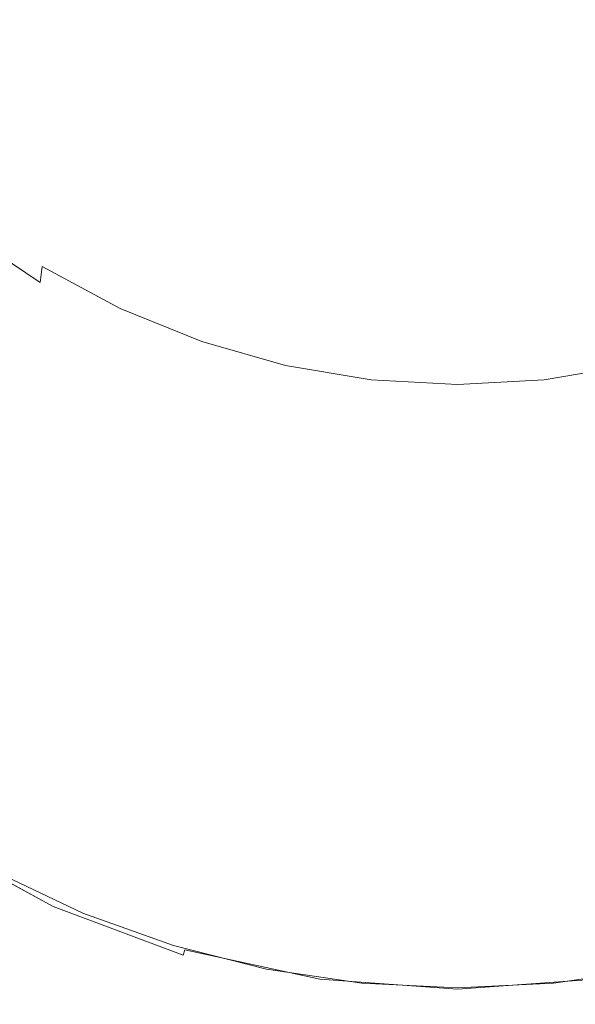
# Model space of a CAD drawing. Extents: x -182 to 182, y -484 to 0.
# Drawn here: x -80 to 21, y -484 to -304 of the extents above; entities that cross this region are included whole.
import ezdxf

# ---------------------------------------------------------------- set-up
doc = ezdxf.new("R2010")
doc.units = 0
doc.header["$LTSCALE"] = 500
doc.header["$MEASUREMENT"] = 0
doc.layers.add('CERAMIKA', color=254, linetype='Continuous')
doc.layers.add('DESKA', color=253, linetype='Continuous')

msp = doc.modelspace()

# ---------------------------------------------------------------- linework, layer by layer
at = {"layer": 'CERAMIKA', "lineweight": 0}
for points, invisible_edges in [([(-171.66, -319.29, 254.53), (172.5, -302.13, 254.53), (-172.5, -10, 254.53), (-171.66, -319.29, 254.53)], 15), ([(-143.92, -233.44), (-70.46, -335.51), (-115.95, -293), (-143.92, -233.44)], 15), ([(-143.92, -233.44), (132.49, -264.83), (-70.46, -335.51), (-143.92, -233.44)], 15), ([(-70.46, -335.51), (132.49, -264.83), (43.33, -348.3), (-70.46, -335.51)], 15), ([(-115.95, -293), (-70.46, -335.51), (-94.99, -316.86), (-115.95, -293)], 15), ([(-171.66, -319.29, 254.53), (165.06, -352.48, 254.53), (172.5, -302.13, 254.53), (-171.66, -319.29, 254.53)], 15), ([(-94.99, -316.86), (-70.46, -335.51), (-83.11, -326.88), (-94.99, -316.86)], 15), ([(-171.66, -319.29, 254.53), (133.33, -411.88, 254.53), (165.06, -352.48, 254.53), (-171.66, -319.29, 254.53)], 15), ([(16.91, -474.16, 254.53), (-171.66, -319.29, 254.53), (-109.42, -435.81, 254.53), (16.91, -474.16, 254.53)], 15), ([(133.33, -411.88, 254.53), (-171.66, -319.29, 254.53), (16.91, -474.16, 254.53), (133.33, -411.88, 254.53)], 15), ([(-72.08, -338.55, 0.49), (-85, -329.74, 0.49), (-83.11, -326.88), (-70.46, -335.51)], 15), ([(-73.58, -342.11, 1.92), (-86.75, -333.13, 1.92), (-85, -329.74, 0.49), (-72.08, -338.55, 0.49)], 15), ([(-74.81, -345.82, 4.15), (-88.18, -336.71, 4.14), (-86.75, -333.13, 1.92), (-73.58, -342.11, 1.92)], 15), ([(-75.64, -349.32, 6.96), (-89.15, -340.13, 6.95), (-88.18, -336.71, 4.14), (-74.81, -345.82, 4.15)], 15), ([(-58.49, -345.87, 0.49), (-72.08, -338.55, 0.49), (-70.46, -335.51), (-57.15, -342.67)], 15), ([(-70.46, -335.51), (-43.33, -348.3), (-57.15, -342.67), (-70.46, -335.51)], 15), ([(-70.46, -335.51), (-14.62, -354.8), (-43.33, -348.3), (-70.46, -335.51)], 15), ([(-70.46, -335.51), (43.33, -348.3), (-14.62, -354.8), (-70.46, -335.51)], 15), ([(-59.72, -349.56, 1.93), (-73.58, -342.11, 1.92), (-72.08, -338.55, 0.49), (-58.49, -345.87, 0.49)], 15), ([(-76, -352.28, 10.07), (-89.57, -343.05, 10.06), (-89.15, -340.13, 6.95), (-75.64, -349.32, 6.96)], 15), ([(-60.72, -353.39, 4.16), (-74.81, -345.82, 4.15), (-73.58, -342.11, 1.92), (-59.72, -349.56, 1.93)], 15), ([(-76, -352.28, 10.07), (-76.23, -357.78, 16.81), (-89.85, -348.7, 16.98), (-89.57, -343.05, 10.06)], 7), ([(-44.35, -351.63, 0.49), (-58.49, -345.87, 0.49), (-57.15, -342.67), (-43.33, -348.3)], 15), ([(-61.41, -356.97, 6.97), (-75.64, -349.32, 6.96), (-74.81, -345.82, 4.15), (-60.72, -353.39, 4.16)], 15), ([(-45.29, -355.44, 1.93), (-59.72, -349.56, 1.93), (-58.49, -345.87, 0.49), (-44.35, -351.63, 0.49)], 15), ([(-77.04, -375.13, 39.8), (-90.81, -366.03, 39.93), (-89.85, -348.7, 16.98), (-76.23, -357.78, 16.81)], 15), ([(-61.7, -359.95, 10.09), (-76, -352.28, 10.07), (-75.64, -349.32, 6.96), (-61.41, -356.97, 6.97)], 9), ([(-29.79, -355.77, 0.49), (-44.35, -351.63, 0.49), (-43.33, -348.3), (-29.1, -352.35)], 15), ([(-43.33, -348.3), (-14.62, -354.8), (-29.1, -352.35), (-43.33, -348.3)], 15), ([(-14.62, -354.8), (43.33, -348.3), (14.62, -354.8), (-14.62, -354.8)], 15), ([(14.62, -354.8), (43.33, -348.3), (29.1, -352.35), (14.62, -354.8)], 15), ([(-46.05, -359.35, 4.16), (-60.72, -353.39, 4.16), (-59.72, -349.56, 1.93), (-45.29, -355.44, 1.93)], 15), ([(-61.7, -359.95, 10.09), (-61.88, -365.32, 16.66), (-76.23, -357.78, 16.81), (-76, -352.28, 10.07)], 15), ([(-30.43, -359.67, 1.93), (-45.29, -355.44, 1.93), (-44.35, -351.63, 0.49), (-29.79, -355.77, 0.49)], 15), ([(-14.97, -358.28, 0.5), (-29.79, -355.77, 0.49), (-29.1, -352.35), (-14.62, -354.8)], 15), ([(29.79, -355.77, 0.49), (14.97, -358.28, 0.5), (14.62, -354.8), (29.1, -352.35)], 15), ([(-46.58, -362.99, 6.98), (-61.41, -356.97, 6.97), (-60.72, -353.39, 4.16), (-46.05, -359.35, 4.16)], 15), ([(-30.95, -363.65, 4.17), (-46.05, -359.35, 4.16), (-45.29, -355.44, 1.93), (-30.43, -359.67, 1.93)], 15), ([(-15.29, -362.22, 1.93), (-30.43, -359.67, 1.93), (-29.79, -355.77, 0.49), (-14.97, -358.28, 0.5)], 15), ([(0, -359.11, 0.5), (-14.97, -358.28, 0.5), (-14.62, -354.8), (0, -355.61)], 15), ([(-14.62, -354.8), (14.62, -354.8), (0, -355.61), (-14.62, -354.8)], 15), ([(14.97, -358.28, 0.5), (0, -359.11, 0.5), (0, -355.61), (14.62, -354.8)], 15), ([(30.43, -359.67, 1.93), (15.29, -362.22, 1.93), (14.97, -358.28, 0.5), (29.79, -355.77, 0.49)], 15), ([(-62.54, -382.7, 39.68), (-77.04, -375.13, 39.8), (-76.23, -357.78, 16.81), (-61.88, -365.32, 16.66)], 15), ([(-46.8, -366, 10.1), (-61.7, -359.95, 10.09), (-61.41, -356.97, 6.97), (-46.58, -362.99, 6.98)], 11), ([(0, -363.08, 1.93), (-15.29, -362.22, 1.93), (-14.97, -358.28, 0.5), (0, -359.11, 0.5)], 15), ([(15.29, -362.22, 1.93), (0, -363.08, 1.93), (0, -359.11, 0.5), (14.97, -358.28, 0.5)], 15), ([(-46.8, -366, 10.1), (-46.94, -371.25, 16.54), (-61.88, -365.32, 16.66), (-61.7, -359.95, 10.09)], 15), ([(-31.3, -367.34, 6.98), (-46.58, -362.99, 6.98), (-46.05, -359.35, 4.16), (-30.95, -363.65, 4.17)], 15), ([(-15.55, -366.25, 4.17), (-30.95, -363.65, 4.17), (-30.43, -359.67, 1.93), (-15.29, -362.22, 1.93)], 15), ([(30.95, -363.65, 4.17), (15.55, -366.25, 4.17), (15.29, -362.22, 1.93), (30.43, -359.67, 1.93)], 15), ([(-31.45, -370.36, 10.11), (-46.8, -366, 10.1), (-46.58, -362.99, 6.98), (-31.3, -367.34, 6.98)], 11), ([(-15.73, -369.96, 6.99), (-31.3, -367.34, 6.98), (-30.95, -363.65, 4.17), (-15.55, -366.25, 4.17)], 15), ([(0, -367.12, 4.17), (-15.55, -366.25, 4.17), (-15.29, -362.22, 1.93), (0, -363.08, 1.93)], 15), ([(15.55, -366.25, 4.17), (0, -367.12, 4.17), (0, -363.08, 1.93), (15.29, -362.22, 1.93)], 15), ([(31.3, -367.34, 6.98), (15.73, -369.96, 6.99), (15.55, -366.25, 4.17), (30.95, -363.65, 4.17)], 15), ([(-47.44, -388.65, 39.58), (-62.54, -382.7, 39.68), (-61.88, -365.32, 16.66), (-46.94, -371.25, 16.54)], 15), ([(-78.02, -392.39, 66), (-91.95, -383.26, 66.1), (-90.81, -366.03, 39.93), (-77.04, -375.13, 39.8)], 15), ([(-31.45, -370.36, 10.11), (-31.54, -375.53, 16.45), (-46.94, -371.25, 16.54), (-46.8, -366, 10.1)], 15), ([(0, -370.84, 6.99), (-15.73, -369.96, 6.99), (-15.55, -366.25, 4.17), (0, -367.12, 4.17)], 15), ([(15.73, -369.96, 6.99), (0, -370.84, 6.99), (0, -367.12, 4.17), (15.55, -366.25, 4.17)], 15), ([(-15.8, -373, 10.11), (-31.45, -370.36, 10.11), (-31.3, -367.34, 6.98), (-15.73, -369.96, 6.99)], 11), ([(31.45, -370.36, 10.11), (15.8, -373, 10.11), (15.73, -369.96, 6.99), (31.3, -367.34, 6.98)], 11), ([(-15.8, -373, 10.11), (-15.85, -378.11, 16.39), (-31.54, -375.53, 16.45), (-31.45, -370.36, 10.11)], 15), ([(0, -373.88, 10.12), (-15.8, -373, 10.11), (-15.73, -369.96, 6.99), (0, -370.84, 6.99)], 11), ([(15.8, -373, 10.11), (0, -373.88, 10.12), (0, -370.84, 6.99), (15.73, -369.96, 6.99)], 11), ([(31.45, -370.36, 10.11), (31.54, -375.53, 16.45), (15.85, -378.11, 16.39), (15.8, -373, 10.11)], 15), ([(-31.88, -392.95, 39.51), (-47.44, -388.65, 39.58), (-46.94, -371.25, 16.54), (-31.54, -375.53, 16.45)], 15), ([(0, -373.88, 10.12), (0, -378.98, 16.37), (-15.85, -378.11, 16.39), (-15.8, -373, 10.11)], 15), ([(15.8, -373, 10.11), (15.85, -378.11, 16.39), (0, -378.98, 16.37), (0, -373.88, 10.12)], 15), ([(-63.33, -399.98, 65.91), (-78.02, -392.39, 66), (-77.04, -375.13, 39.8), (-62.54, -382.7, 39.68)], 15), ([(-16.02, -395.54, 39.46), (-31.88, -392.95, 39.51), (-31.54, -375.53, 16.45), (-15.85, -378.11, 16.39)], 15), ([(31.88, -392.95, 39.51), (16.02, -395.54, 39.46), (15.85, -378.11, 16.39), (31.54, -375.53, 16.45)], 15), ([(0, -396.4, 39.44), (-16.02, -395.54, 39.46), (-15.85, -378.11, 16.39), (0, -378.98, 16.37)], 15), ([(16.02, -395.54, 39.46), (0, -396.4, 39.44), (0, -378.98, 16.37), (15.85, -378.11, 16.39)], 15), ([(-79.11, -408.89, 94.4), (-93.24, -399.74, 94.47), (-91.95, -383.26, 66.1), (-78.02, -392.39, 66)], 15), ([(-48.04, -405.95, 65.84), (-63.33, -399.98, 65.91), (-62.54, -382.7, 39.68), (-47.44, -388.65, 39.58)], 15), ([(-32.28, -410.26, 65.78), (-48.04, -405.95, 65.84), (-47.44, -388.65, 39.58), (-31.88, -392.95, 39.51)], 15), ([(-64.22, -416.5, 94.35), (-79.11, -408.89, 94.4), (-78.02, -392.39, 66), (-63.33, -399.98, 65.91)], 15), ([(-16.22, -412.86, 65.75), (-32.28, -410.26, 65.78), (-31.88, -392.95, 39.51), (-16.02, -395.54, 39.46)], 15), ([(32.28, -410.26, 65.78), (16.22, -412.86, 65.75), (16.02, -395.54, 39.46), (31.88, -392.95, 39.51)], 15), ([(0, -413.73, 65.74), (-16.22, -412.86, 65.75), (-16.02, -395.54, 39.46), (0, -396.4, 39.44)], 15), ([(16.22, -412.86, 65.75), (0, -413.73, 65.74), (0, -396.4, 39.44), (16.02, -395.54, 39.46)], 15), ([(-80.29, -424, 123.92), (-94.63, -414.82, 123.95), (-93.24, -399.74, 94.47), (-79.11, -408.89, 94.4)], 15), ([(-48.71, -422.49, 94.3), (-64.22, -416.5, 94.35), (-63.33, -399.98, 65.91), (-48.04, -405.95, 65.84)], 15), ([(-32.74, -426.82, 94.26), (-48.71, -422.49, 94.3), (-48.04, -405.95, 65.84), (-32.28, -410.26, 65.78)], 15), ([(-65.18, -431.63, 123.9), (-80.29, -424, 123.92), (-79.11, -408.89, 94.4), (-64.22, -416.5, 94.35)], 15), ([(-16.45, -429.43, 94.24), (-32.74, -426.82, 94.26), (-32.28, -410.26, 65.78), (-16.22, -412.86, 65.75)], 15), ([(32.74, -426.82, 94.26), (16.45, -429.43, 94.24), (16.22, -412.86, 65.75), (32.28, -410.26, 65.78)], 15), ([(133.33, -411.88, 254.53), (16.91, -474.16, 254.53), (81.31, -454.61, 254.53), (133.33, -411.88, 254.53)], 15), ([(0, -430.3, 94.23), (-16.45, -429.43, 94.24), (-16.22, -412.86, 65.75), (0, -413.73, 65.74)], 15), ([(16.45, -429.43, 94.24), (0, -430.3, 94.23), (0, -413.73, 65.74), (16.22, -412.86, 65.75)], 15), ([(-49.44, -437.64, 123.87), (-65.18, -431.63, 123.9), (-64.22, -416.5, 94.35), (-48.71, -422.49, 94.3)], 15), ([(-33.23, -441.97, 123.86), (-49.44, -437.64, 123.87), (-48.71, -422.49, 94.3), (-32.74, -426.82, 94.26)], 15), ([(-66.17, -444.77, 153.43), (-81.51, -437.13, 153.42), (-80.29, -424, 123.92), (-65.18, -431.63, 123.9)], 15), ([(-16.69, -444.59, 123.85), (-33.23, -441.97, 123.86), (-32.74, -426.82, 94.26), (-16.45, -429.43, 94.24)], 15), ([(33.23, -441.97, 123.86), (16.69, -444.59, 123.85), (16.45, -429.43, 94.24), (32.74, -426.82, 94.26)], 15), ([(0, -445.46, 123.84), (-16.69, -444.59, 123.85), (-16.45, -429.43, 94.24), (0, -430.3, 94.23)], 15), ([(16.69, -444.59, 123.85), (0, -445.46, 123.84), (0, -430.3, 94.23), (16.45, -429.43, 94.24)], 15), ([(-50.19, -450.8, 153.43), (-66.17, -444.77, 153.43), (-65.18, -431.63, 123.9), (-49.44, -437.64, 123.87)], 15), ([(-50.07, -467.56, 254.53), (-109.42, -435.81, 254.53), (-81.31, -454.61, 254.53), (-50.07, -467.56, 254.53)], 15), ([(16.91, -474.16, 254.53), (-109.42, -435.81, 254.53), (-50.07, -467.56, 254.53), (16.91, -474.16, 254.53)], 15), ([(-67.15, -455.44, 181.8), (-82.71, -447.78, 181.77), (-81.51, -437.13, 153.42), (-66.17, -444.77, 153.43)], 15), ([(-33.73, -455.14, 153.43), (-50.19, -450.8, 153.43), (-49.44, -437.64, 123.87), (-33.23, -441.97, 123.86)], 15), ([(-16.95, -457.77, 153.43), (-33.73, -455.14, 153.43), (-33.23, -441.97, 123.86), (-16.69, -444.59, 123.85)], 15), ([(33.73, -455.14, 153.43), (16.95, -457.77, 153.43), (16.69, -444.59, 123.85), (33.23, -441.97, 123.86)], 15), ([(-50.93, -461.47, 181.82), (-67.15, -455.44, 181.8), (-66.17, -444.77, 153.43), (-50.19, -450.8, 153.43)], 15), ([(0, -458.64, 153.43), (-16.95, -457.77, 153.43), (-16.69, -444.59, 123.85), (0, -445.46, 123.84)], 15), ([(16.95, -457.77, 153.43), (0, -458.64, 153.43), (0, -445.46, 123.84), (16.69, -444.59, 123.85)], 15), ([(-68.08, -463.21, 207.92), (-83.86, -455.54, 207.88), (-82.71, -447.78, 181.77), (-67.15, -455.44, 181.8)], 15), ([(-34.23, -465.83, 181.83), (-50.93, -461.47, 181.82), (-50.19, -450.8, 153.43), (-33.73, -455.14, 153.43)], 15), ([(-82.74, -457.27, 254.05), (-67.17, -464.64, 254.05), (-66.01, -461.85, 254.53), (-81.31, -454.61, 254.53)], 15), ([(-50.07, -467.56, 254.53), (-81.31, -454.61, 254.53), (-66.01, -461.85, 254.53), (-50.07, -467.56, 254.53)], 15), ([(81.31, -454.61, 254.53), (16.91, -474.16, 254.53), (50.07, -467.56, 254.53), (81.31, -454.61, 254.53)], 15), ([(-68.93, -467.79, 230.8), (-84.91, -460.12, 230.74), (-83.86, -455.54, 207.88), (-68.08, -463.21, 207.92)], 15), ([(-51.64, -469.25, 207.96), (-68.08, -463.21, 207.92), (-67.15, -455.44, 181.8), (-50.93, -461.47, 181.82)], 15), ([(-17.2, -468.45, 181.84), (-34.23, -465.83, 181.83), (-33.73, -455.14, 153.43), (-16.95, -457.77, 153.43)], 15), ([(34.23, -465.83, 181.83), (17.2, -468.45, 181.84), (16.95, -457.77, 153.43), (33.73, -455.14, 153.43)], 15), ([(-83.99, -459.53, 252.62), (-68.19, -467.02, 252.62), (-67.17, -464.64, 254.05), (-82.74, -457.27, 254.05)], 15), ([(0, -469.33, 181.85), (-17.2, -468.45, 181.84), (-16.95, -457.77, 153.43), (0, -458.64, 153.43)], 15), ([(17.2, -468.45, 181.84), (0, -469.33, 181.85), (0, -458.64, 153.43), (16.95, -457.77, 153.43)], 15), ([(-68.93, -467.79, 230.8), (-69.46, -469.7, 244.53), (-85.56, -462.04, 244.53), (-84.91, -460.12, 230.74)], 15), ([(-84.93, -461.18, 250.41), (-68.95, -468.76, 250.41), (-68.19, -467.02, 252.62), (-83.99, -459.53, 252.62)], 11), ([(-85.56, -462.04, 244.53), (-69.46, -469.7, 244.53), (-69.39, -469.68, 247.62), (-85.47, -462.04, 247.62)], 15), ([(-85.47, -462.04, 247.62), (-69.39, -469.68, 247.62), (-68.95, -468.76, 250.41), (-84.93, -461.18, 250.41)], 15), ([(-67.17, -464.64, 254.05), (-50.95, -470.45, 254.04), (-50.07, -467.56, 254.53), (-66.01, -461.85, 254.53)], 15), ([(-34.71, -473.61, 207.99), (-51.64, -469.25, 207.96), (-50.93, -461.47, 181.82), (-34.23, -465.83, 181.83)], 15), ([(-52.29, -473.84, 230.85), (-68.93, -467.79, 230.8), (-68.08, -463.21, 207.92), (-51.64, -469.25, 207.96)], 15), ([(-68.19, -467.02, 252.62), (-51.72, -472.92, 252.62), (-50.95, -470.45, 254.04), (-67.17, -464.64, 254.05)], 15), ([(-17.44, -476.24, 208), (-34.71, -473.61, 207.99), (-34.23, -465.83, 181.83), (-17.2, -468.45, 181.84)], 15), ([(34.71, -473.61, 207.99), (17.44, -476.24, 208), (17.2, -468.45, 181.84), (34.23, -465.83, 181.83)], 15), ([(-68.95, -468.76, 250.41), (-52.3, -474.73, 250.41), (-51.72, -472.92, 252.62), (-68.19, -467.02, 252.62)], 11), ([(-50.95, -470.45, 254.04), (-34.24, -474.64, 254.04), (-33.65, -471.67, 254.53), (-50.07, -467.56, 254.53)], 15), ([(-16.91, -474.16, 254.53), (-50.07, -467.56, 254.53), (-33.65, -471.67, 254.53), (-16.91, -474.16, 254.53)], 15), ([(16.91, -474.16, 254.53), (-50.07, -467.56, 254.53), (-16.91, -474.16, 254.53), (16.91, -474.16, 254.53)], 15), ([(50.07, -467.56, 254.53), (16.91, -474.16, 254.53), (33.65, -471.67, 254.53), (50.07, -467.56, 254.53)], 15), ([(-52.29, -473.84, 230.85), (-52.69, -475.74, 244.52), (-69.46, -469.7, 244.53), (-68.93, -467.79, 230.8)], 15), ([(-69.39, -469.68, 247.62), (-52.63, -475.7, 247.62), (-52.3, -474.73, 250.41), (-68.95, -468.76, 250.41)], 15), ([(-35.14, -478.2, 230.88), (-52.29, -473.84, 230.85), (-51.64, -469.25, 207.96), (-34.71, -473.61, 207.99)], 15), ([(0, -477.12, 208.01), (-17.44, -476.24, 208), (-17.2, -468.45, 181.84), (0, -469.33, 181.85)], 15), ([(17.44, -476.24, 208), (0, -477.12, 208.01), (0, -469.33, 181.85), (17.2, -468.45, 181.84)], 15), ([(-69.46, -469.7, 244.53), (-52.69, -475.74, 244.52), (-52.63, -475.7, 247.62), (-69.39, -469.68, 247.62)], 15), ([(-51.72, -472.92, 252.62), (-34.76, -477.18, 252.62), (-34.24, -474.64, 254.04), (-50.95, -470.45, 254.04)], 15), ([(-52.3, -474.73, 250.41), (-35.15, -479.04, 250.41), (-34.76, -477.18, 252.62), (-51.72, -472.92, 252.62)], 11), ([(-34.24, -474.64, 254.04), (-17.2, -477.17, 254.04), (-16.91, -474.16, 254.53), (-33.65, -471.67, 254.53)], 15), ([(17.2, -477.17, 254.04), (34.24, -474.64, 254.04), (33.65, -471.67, 254.53), (16.91, -474.16, 254.53)], 15), ([(-35.14, -478.2, 230.88), (-35.41, -480.1, 244.52), (-52.69, -475.74, 244.52), (-52.29, -473.84, 230.85)], 15), ([(-52.63, -475.7, 247.62), (-35.37, -480.05, 247.62), (-35.15, -479.04, 250.41), (-52.3, -474.73, 250.41)], 15), ([(-17.66, -480.83, 230.9), (-35.14, -478.2, 230.88), (-34.71, -473.61, 207.99), (-17.44, -476.24, 208)], 15), ([(-34.76, -477.18, 252.62), (-17.46, -479.75, 252.62), (-17.2, -477.17, 254.04), (-34.24, -474.64, 254.04)], 15), ([(-17.2, -477.17, 254.04), (0, -478.01, 254.04), (0, -474.99, 254.53), (-16.91, -474.16, 254.53)], 15), ([(16.91, -474.16, 254.53), (-16.91, -474.16, 254.53), (0, -474.99, 254.53), (16.91, -474.16, 254.53)], 15), ([(0, -478.01, 254.04), (17.2, -477.17, 254.04), (16.91, -474.16, 254.53), (0, -474.99, 254.53)], 15), ([(17.46, -479.75, 252.62), (34.76, -477.18, 252.62), (34.24, -474.64, 254.04), (17.2, -477.17, 254.04)], 15), ([(35.14, -478.2, 230.88), (17.66, -480.83, 230.9), (17.44, -476.24, 208), (34.71, -473.61, 207.99)], 15), ([(-52.69, -475.74, 244.52), (-35.41, -480.1, 244.52), (-35.37, -480.05, 247.62), (-52.63, -475.7, 247.62)], 15), ([(0, -481.71, 230.91), (-17.66, -480.83, 230.9), (-17.44, -476.24, 208), (0, -477.12, 208.01)], 15), ([(17.66, -480.83, 230.9), (0, -481.71, 230.91), (0, -477.12, 208.01), (17.44, -476.24, 208)], 15), ([(-17.66, -480.83, 230.9), (-17.79, -482.73, 244.52), (-35.41, -480.1, 244.52), (-35.14, -478.2, 230.88)], 15), ([(-35.15, -479.04, 250.41), (-17.66, -481.64, 250.41), (-17.46, -479.75, 252.62), (-34.76, -477.18, 252.62)], 11), ([(-17.46, -479.75, 252.62), (0, -480.61, 252.62), (0, -478.01, 254.04), (-17.2, -477.17, 254.04)], 15), ([(0, -480.61, 252.62), (17.46, -479.75, 252.62), (17.2, -477.17, 254.04), (0, -478.01, 254.04)], 15), ([(17.66, -481.64, 250.41), (35.15, -479.04, 250.41), (34.76, -477.18, 252.62), (17.46, -479.75, 252.62)], 11), ([(35.14, -478.2, 230.88), (35.41, -480.1, 244.52), (17.79, -482.73, 244.52), (17.66, -480.83, 230.9)], 15), ([(-35.41, -480.1, 244.52), (-17.79, -482.73, 244.52), (-17.77, -482.67, 247.61), (-35.37, -480.05, 247.62)], 15), ([(-35.37, -480.05, 247.62), (-17.77, -482.67, 247.61), (-17.66, -481.64, 250.41), (-35.15, -479.04, 250.41)], 15), ([(-17.66, -481.64, 250.41), (0, -482.51, 250.41), (0, -480.61, 252.62), (-17.46, -479.75, 252.62)], 11), ([(0, -482.51, 250.41), (17.66, -481.64, 250.41), (17.46, -479.75, 252.62), (0, -480.61, 252.62)], 11), ([(17.77, -482.67, 247.61), (35.37, -480.05, 247.62), (35.15, -479.04, 250.41), (17.66, -481.64, 250.41)], 15), ([(17.79, -482.73, 244.52), (35.41, -480.1, 244.52), (35.37, -480.05, 247.62), (17.77, -482.67, 247.61)], 15), ([(0, -481.71, 230.91), (0, -483.61, 244.52), (-17.79, -482.73, 244.52), (-17.66, -480.83, 230.9)], 15), ([(-17.77, -482.67, 247.61), (0, -483.55, 247.61), (0, -482.51, 250.41), (-17.66, -481.64, 250.41)], 15), ([(17.66, -480.83, 230.9), (17.79, -482.73, 244.52), (0, -483.61, 244.52), (0, -481.71, 230.91)], 15), ([(0, -483.55, 247.61), (17.77, -482.67, 247.61), (17.66, -481.64, 250.41), (0, -482.51, 250.41)], 15), ([(-17.79, -482.73, 244.52), (0, -483.61, 244.52), (0, -483.55, 247.61), (-17.77, -482.67, 247.61)], 15), ([(0, -483.61, 244.52), (17.79, -482.73, 244.52), (17.77, -482.67, 247.61), (0, -483.55, 247.61)], 15)]:
    msp.add_3dface(points, dxfattribs=dict(at, invisible_edges=invisible_edges))
at = {"layer": 'DESKA', "lineweight": 0}
for points, invisible_edges in [([(-176.18, -304.64, 259.73), (176.18, -304.64, 259.73), (176.18, -91.8, 259.73), (-176.18, -91.8, 259.73)], 1), ([(-176.18, -91.8, 254.69), (176.18, -91.8, 254.69), (176.18, -304.64, 254.69), (-176.18, -304.64, 254.69)], 15), ([(-176.18, -103.18, 259.73), (176.18, -103.18, 259.73), (176.18, -304.64, 259.73), (-176.18, -304.64, 259.73)], 5), ([(-176.18, -304.64, 264.78), (176.18, -304.64, 264.78), (176.18, -143.97, 264.78), (-176.18, -143.97, 264.78)], 1), ([(174.39, -329.69, 259.73), (-176.18, -304.64, 259.73), (176.18, -304.64, 259.73), (174.39, -329.69, 259.73)], 11), ([(174.39, -329.69, 259.73), (-174.39, -329.69, 259.73), (-176.18, -304.64, 259.73), (174.39, -329.69, 259.73)], 13), ([(-174.39, -329.69, 264.78), (176.18, -304.64, 264.78), (-176.18, -304.64, 264.78), (-174.39, -329.69, 264.78)], 11), ([(-174.39, -329.7, 259.73), (176.18, -304.64, 259.73), (-176.18, -304.64, 259.73), (-174.39, -329.7, 259.73)], 11), ([(174.39, -329.7, 254.69), (-176.18, -304.64, 254.69), (176.18, -304.64, 254.69), (174.39, -329.7, 254.69)], 11), ([(174.39, -329.7, 254.69), (-174.39, -329.7, 254.69), (-176.18, -304.64, 254.69), (174.39, -329.7, 254.69)], 13), ([(-174.39, -329.69, 264.78), (174.39, -329.69, 264.78), (176.18, -304.64, 264.78), (-174.39, -329.69, 264.78)], 13), ([(-174.39, -329.7, 259.73), (174.39, -329.7, 259.73), (176.18, -304.64, 259.73), (-174.39, -329.7, 259.73)], 13), ([(133.15, -420.01, 259.73), (-174.39, -329.69, 259.73), (174.39, -329.69, 259.73), (133.15, -420.01, 259.73)], 15), ([(-174.39, -329.69, 259.73), (-49.63, -473.68, 259.73), (-133.15, -420.01, 259.73), (-174.39, -329.69, 259.73)], 15), ([(-174.39, -329.69, 259.73), (133.15, -420.01, 259.73), (-49.63, -473.68, 259.73), (-174.39, -329.69, 259.73)], 15), ([(-133.15, -420.01, 264.78), (174.39, -329.69, 264.78), (-174.39, -329.69, 264.78), (-133.15, -420.01, 264.78)], 15), ([(-133.15, -420.01, 259.73), (174.39, -329.7, 259.73), (-174.39, -329.7, 259.73), (-133.15, -420.01, 259.73)], 15), ([(133.15, -420.01, 254.69), (-174.39, -329.7, 254.69), (174.39, -329.7, 254.69), (133.15, -420.01, 254.69)], 15), ([(-174.39, -329.7, 254.69), (-49.63, -473.68, 254.69), (-133.15, -420.01, 254.69), (-174.39, -329.7, 254.69)], 15), ([(-174.39, -329.7, 254.69), (133.15, -420.01, 254.69), (-49.63, -473.68, 254.69), (-174.39, -329.7, 254.69)], 15), ([(174.39, -329.69, 264.78), (-133.15, -420.01, 264.78), (49.63, -473.68, 264.78), (174.39, -329.69, 264.78)], 15), ([(174.39, -329.7, 259.73), (-133.15, -420.01, 259.73), (49.63, -473.68, 259.73), (174.39, -329.7, 259.73)], 15), ([(-133.15, -420.01, 259.73), (-49.63, -473.68, 259.73), (-95.25, -452.85, 259.73), (-133.15, -420.01, 259.73)], 15), ([(-49.63, -473.68, 264.78), (-133.15, -420.01, 264.78), (-95.25, -452.85, 264.78), (-49.63, -473.68, 264.78)], 15), ([(49.63, -473.68, 264.78), (-133.15, -420.01, 264.78), (-49.63, -473.68, 264.78), (49.63, -473.68, 264.78)], 15), ([(-49.63, -473.68, 259.73), (-133.15, -420.01, 259.73), (-95.25, -452.85, 259.73), (-49.63, -473.68, 259.73)], 15), ([(49.63, -473.68, 259.73), (-133.15, -420.01, 259.73), (-49.63, -473.68, 259.73), (49.63, -473.68, 259.73)], 15), ([(-133.15, -420.01, 254.69), (-49.63, -473.68, 254.69), (-95.25, -452.85, 254.69), (-133.15, -420.01, 254.69)], 15), ([(-49.63, -473.68, 259.73), (133.15, -420.01, 259.73), (49.63, -473.68, 259.73), (-49.63, -473.68, 259.73)], 15), ([(-49.63, -473.68, 254.69), (133.15, -420.01, 254.69), (49.63, -473.68, 254.69), (-49.63, -473.68, 254.69)], 15), ([(-95.25, -452.85, 259.73), (-73.19, -464.89, 259.73), (-73.6, -465.81, 260.73), (-95.79, -453.69, 260.73)], 15), ([(-95.79, -453.69, 263.78), (-73.6, -465.81, 263.78), (-73.19, -464.89, 264.78), (-95.25, -452.85, 264.78)], 15), ([(-95.25, -452.85, 254.69), (-73.19, -464.89, 254.69), (-73.6, -465.81, 255.69), (-95.79, -453.69, 255.69)], 15), ([(-95.79, -453.69, 258.73), (-73.6, -465.81, 258.73), (-73.19, -464.89, 259.73), (-95.25, -452.85, 259.73)], 15), ([(-95.25, -452.85, 259.73), (-49.63, -473.68, 259.73), (-73.19, -464.89, 259.73), (-95.25, -452.85, 259.73)], 15), ([(-49.63, -473.68, 264.78), (-95.25, -452.85, 264.78), (-73.19, -464.89, 264.78), (-49.63, -473.68, 264.78)], 15), ([(-49.63, -473.68, 259.73), (-95.25, -452.85, 259.73), (-73.19, -464.89, 259.73), (-49.63, -473.68, 259.73)], 15), ([(-95.25, -452.85, 254.69), (-49.63, -473.68, 254.69), (-73.19, -464.89, 254.69), (-95.25, -452.85, 254.69)], 15), ([(-73.6, -465.81, 263.78), (-95.79, -453.69, 263.78), (-95.79, -453.69, 260.73), (-73.6, -465.81, 260.73)], 10), ([(-73.6, -465.81, 258.73), (-95.79, -453.69, 258.73), (-95.79, -453.69, 255.69), (-73.6, -465.81, 255.69)], 10), ([(-73.6, -465.81, 263.78), (-49.92, -474.64, 263.78), (-49.63, -473.68, 264.78), (-73.19, -464.89, 264.78)], 13), ([(-73.19, -464.89, 259.73), (-49.63, -473.68, 259.73), (-49.92, -474.64, 260.73), (-73.6, -465.81, 260.73)], 13), ([(-73.6, -465.81, 258.73), (-49.92, -474.64, 258.73), (-49.63, -473.68, 259.73), (-73.19, -464.89, 259.73)], 13), ([(-73.19, -464.89, 254.69), (-49.63, -473.68, 254.69), (-49.92, -474.64, 255.69), (-73.6, -465.81, 255.69)], 13), ([(-49.92, -474.64, 263.78), (-73.6, -465.81, 263.78), (-73.6, -465.81, 260.73), (-49.92, -474.64, 260.73)], 10), ([(-49.92, -474.64, 258.73), (-73.6, -465.81, 258.73), (-73.6, -465.81, 255.69), (-49.92, -474.64, 255.69)], 10), ([(-49.92, -474.64, 263.78), (-25.22, -480.01, 263.78), (-25.07, -479.02, 264.78), (-49.63, -473.68, 264.78)], 15), ([(-49.63, -473.68, 259.73), (-25.07, -479.02, 259.73), (-25.22, -480.01, 260.73), (-49.92, -474.64, 260.73)], 15), ([(-49.92, -474.64, 258.73), (-25.22, -480.01, 258.73), (-25.07, -479.02, 259.73), (-49.63, -473.68, 259.73)], 15), ([(-49.63, -473.68, 254.69), (-25.07, -479.02, 254.69), (-25.22, -480.01, 255.69), (-49.92, -474.64, 255.69)], 15), ([(-25.22, -480.01, 263.78), (-49.92, -474.64, 263.78), (-49.92, -474.64, 260.73), (-25.22, -480.01, 260.73)], 15), ([(-25.22, -480.01, 258.73), (-49.92, -474.64, 258.73), (-49.92, -474.64, 255.69), (-25.22, -480.01, 255.69)], 15), ([(-49.63, -473.68, 259.73), (0, -480.82, 259.73), (-25.07, -479.02, 259.73), (-49.63, -473.68, 259.73)], 9), ([(-49.63, -473.68, 259.73), (49.63, -473.68, 259.73), (0, -480.82, 259.73), (-49.63, -473.68, 259.73)], 15), ([(0, -480.82, 264.78), (-49.63, -473.68, 264.78), (-25.07, -479.02, 264.78), (0, -480.82, 264.78)], 9), ([(49.63, -473.68, 264.78), (-49.63, -473.68, 264.78), (0, -480.82, 264.78), (49.63, -473.68, 264.78)], 15), ([(0, -480.82, 259.73), (-49.63, -473.68, 259.73), (-25.07, -479.02, 259.73), (0, -480.82, 259.73)], 9), ([(49.63, -473.68, 259.73), (-49.63, -473.68, 259.73), (0, -480.82, 259.73), (49.63, -473.68, 259.73)], 15), ([(-49.63, -473.68, 254.69), (0, -480.82, 254.69), (-25.07, -479.02, 254.69), (-49.63, -473.68, 254.69)], 9), ([(-49.63, -473.68, 254.69), (49.63, -473.68, 254.69), (0, -480.82, 254.69), (-49.63, -473.68, 254.69)], 15), ([(0, -480.82, 259.73), (49.63, -473.68, 259.73), (25.07, -479.02, 259.73), (0, -480.82, 259.73)], 9), ([(49.63, -473.68, 264.78), (0, -480.82, 264.78), (25.07, -479.02, 264.78), (49.63, -473.68, 264.78)], 9), ([(49.63, -473.68, 259.73), (0, -480.82, 259.73), (25.07, -479.02, 259.73), (49.63, -473.68, 259.73)], 9), ([(0, -480.82, 254.69), (49.63, -473.68, 254.69), (25.07, -479.02, 254.69), (0, -480.82, 254.69)], 9), ([(-25.07, -479.02, 259.73), (0, -480.82, 259.73), (0, -481.82, 260.73), (-25.22, -480.01, 260.73)], 15), ([(-25.22, -480.01, 263.78), (0, -481.82, 263.78), (0, -480.82, 264.78), (-25.07, -479.02, 264.78)], 15), ([(-25.07, -479.02, 254.69), (0, -480.82, 254.69), (0, -481.82, 255.69), (-25.22, -480.01, 255.69)], 15), ([(-25.22, -480.01, 258.73), (0, -481.82, 258.73), (0, -480.82, 259.73), (-25.07, -479.02, 259.73)], 15), ([(0, -481.82, 263.78), (-25.22, -480.01, 263.78), (-25.22, -480.01, 260.73), (0, -481.82, 260.73)], 15), ([(0, -481.82, 258.73), (-25.22, -480.01, 258.73), (-25.22, -480.01, 255.69), (0, -481.82, 255.69)], 15), ([(0, -481.82, 263.78), (25.22, -480.01, 263.78), (25.07, -479.02, 264.78), (0, -480.82, 264.78)], 15), ([(0, -480.82, 259.73), (25.07, -479.02, 259.73), (25.22, -480.01, 260.73), (0, -481.82, 260.73)], 15), ([(0, -481.82, 258.73), (25.22, -480.01, 258.73), (25.07, -479.02, 259.73), (0, -480.82, 259.73)], 15), ([(0, -480.82, 254.69), (25.07, -479.02, 254.69), (25.22, -480.01, 255.69), (0, -481.82, 255.69)], 15), ([(25.22, -480.01, 263.78), (0, -481.82, 263.78), (0, -481.82, 260.73), (25.22, -480.01, 260.73)], 15), ([(25.22, -480.01, 258.73), (0, -481.82, 258.73), (0, -481.82, 255.69), (25.22, -480.01, 255.69)], 15)]:
    msp.add_3dface(points, dxfattribs=dict(at, invisible_edges=invisible_edges))

doc.saveas('drawing.dxf')
